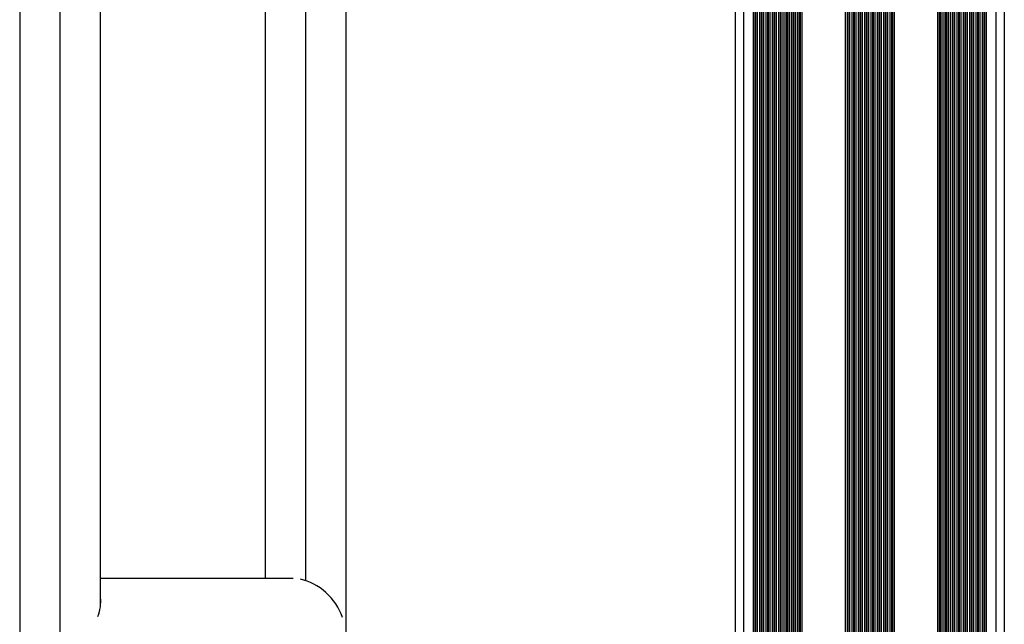
# Model space of a CAD drawing. Units: millimetres. Extents: x -4480 to 3070, y -4910 to 2806.
# Drawn here: x -19 to 446, y -739 to -454 of the extents above; entities that cross this region are included whole.
import ezdxf

# ---------------------------------------------------------------- set-up
doc = ezdxf.new("R2010")
doc.units = ezdxf.units.MM
doc.header["$LTSCALE"] = 20
doc.layers.add('2d', color=230, linetype='Continuous')

msp = doc.modelspace()

# ---------------------------------------------------------------- linework, layer by layer
at = {"layer": '2d'}
for p, q in [((-19, -208.5), (-19, -1955.5)), ((0, -205.31), (0, -1952.31)), ((19, -208.5), (19, -730.86)), ((318.94, -299.57), (318.94, -1852.51)), ((322.94, -299.51), (322.94, -1852.48)), ((371.04, -299.51), (371.04, -1852.48)), ((371.84, -299.51), (371.84, -1852.48)), ((372.25, -299.51), (372.25, -1852.48)), ((373.04, -299.51), (373.04, -1852.48)), ((374.04, -299.51), (374.04, -1852.48)), ((374.84, -299.51), (374.84, -1852.48)), ((375.25, -299.51), (375.25, -1852.48)), ((376.04, -299.51), (376.04, -1852.48)), ((377.04, -299.51), (377.04, -1852.48)), ((377.84, -299.51), (377.84, -1852.48)), ((378.25, -299.51), (378.25, -1852.48)), ((379.04, -299.51), (379.04, -1852.48)), ((380.04, -299.51), (380.04, -1852.48)), ((380.84, -299.51), (380.84, -1852.48)), ((381.25, -299.51), (381.25, -1852.48)), ((382.04, -299.51), (382.04, -1852.48)), ((383.04, -299.51), (383.04, -1852.48)), ((383.84, -299.51), (383.84, -1852.48)), ((384.25, -299.51), (384.25, -1852.48)), ((385.04, -299.51), (385.04, -1852.48)), ((386.04, -299.51), (386.04, -1852.48)), ((386.84, -299.51), (386.84, -1852.48)), ((387.25, -299.51), (387.25, -1852.48)), ((388.04, -299.51), (388.04, -1852.48)), ((389.04, -299.51), (389.04, -1852.48)), ((389.84, -299.51), (389.84, -1852.48)), ((390.25, -299.51), (390.25, -1852.48)), ((391.04, -299.51), (391.04, -1852.48)), ((392.04, -299.51), (392.04, -1852.48)), ((392.84, -299.51), (392.84, -1852.48)), ((393.25, -299.51), (393.25, -1852.48)), ((394.04, -299.51), (394.04, -1852.48)), ((442.14, -299.51), (442.14, -1852.48)), ((446.14, -299.57), (446.14, -1852.51)), ((135, -324.97), (135, -1064.78)), ((327.44, -327.1), (327.44, -1068.38)), ((328.24, -328.12), (328.24, -1067.36)), ((328.65, -328.58), (328.65, -1066.89)), ((329.44, -329.37), (329.44, -1066.11)), ((330.44, -330.19), (330.44, -1065.28)), ((347.44, -330.19), (347.44, -1065.28)), ((348.44, -329.37), (348.44, -1066.11)), ((349.24, -328.58), (349.24, -1066.89)), ((349.65, -328.12), (349.65, -1067.36)), ((350.44, -327.1), (350.44, -1068.38)), ((414.64, -327.1), (414.64, -1068.38)), ((415.44, -328.12), (415.44, -1067.36)), ((415.85, -328.58), (415.85, -1066.89)), ((416.64, -329.37), (416.64, -1066.11)), ((417.64, -330.19), (417.64, -1065.28)), ((434.64, -330.19), (434.64, -1065.28)), ((435.64, -329.37), (435.64, -1066.11)), ((436.44, -328.58), (436.44, -1066.89)), ((436.85, -328.12), (436.85, -1067.36)), ((437.64, -327.1), (437.64, -1068.38)), ((97, -332.85), (97, -717.7)), ((116, -334.05), (116, -718.63)), ((331.24, -330.75), (331.24, -1064.73)), ((331.65, -331.01), (331.65, -1064.47)), ((332.44, -331.45), (332.44, -1064.02)), ((333.44, -331.92), (333.44, -1063.56)), ((334.24, -332.23), (334.24, -1063.25)), ((334.65, -332.36), (334.65, -1063.11)), ((335.44, -332.59), (335.44, -1062.89)), ((336.44, -332.81), (336.44, -1062.67)), ((337.24, -332.93), (337.24, -1062.55)), ((337.65, -332.97), (337.65, -1062.51)), ((338.44, -333.02), (338.44, -1062.46)), ((339.44, -333.02), (339.44, -1062.46)), ((340.24, -332.97), (340.24, -1062.51)), ((340.65, -332.93), (340.65, -1062.55)), ((341.44, -332.81), (341.44, -1062.67)), ((342.44, -332.59), (342.44, -1062.89)), ((343.24, -332.36), (343.24, -1063.11)), ((343.65, -332.23), (343.65, -1063.25)), ((344.44, -331.92), (344.44, -1063.56)), ((345.44, -331.45), (345.44, -1064.02)), ((346.24, -331.01), (346.24, -1064.47)), ((346.65, -330.75), (346.65, -1064.73)), ((418.44, -330.75), (418.44, -1064.73)), ((418.85, -331.01), (418.85, -1064.47)), ((419.64, -331.45), (419.64, -1064.02)), ((420.64, -331.92), (420.64, -1063.56)), ((421.44, -332.23), (421.44, -1063.25)), ((421.85, -332.36), (421.85, -1063.11)), ((422.64, -332.59), (422.64, -1062.89)), ((423.64, -332.81), (423.64, -1062.67)), ((424.44, -332.93), (424.44, -1062.55)), ((424.85, -332.97), (424.85, -1062.51)), ((425.64, -333.02), (425.64, -1062.46)), ((426.64, -333.02), (426.64, -1062.46)), ((427.44, -332.97), (427.44, -1062.51)), ((427.85, -332.93), (427.85, -1062.55)), ((428.64, -332.81), (428.64, -1062.67)), ((429.64, -332.59), (429.64, -1062.89)), ((430.44, -332.36), (430.44, -1063.11)), ((430.85, -332.23), (430.85, -1063.25)), ((431.64, -331.92), (431.64, -1063.56)), ((432.64, -331.45), (432.64, -1064.02)), ((433.44, -331.01), (433.44, -1064.47)), ((433.85, -330.75), (433.85, -1064.73)), ((110.16, -717.7), (19, -717.7))]:
    msp.add_line(p, q, dxfattribs=at)
msp.add_ellipse((116.01, -736.7), major_axis=(-14.76, 15.7), ratio=0.725241, start_param=4.150027, end_param=5.4994, dxfattribs=at)
at = {"layer": '2d', "extrusion": (0, 0, -1)}
msp.add_ellipse((-0.36, -736.7), major_axis=(16.7, 15.7), ratio=0.641165, start_param=0.425145, end_param=0.920845, dxfattribs=at)

doc.saveas('drawing.dxf')
